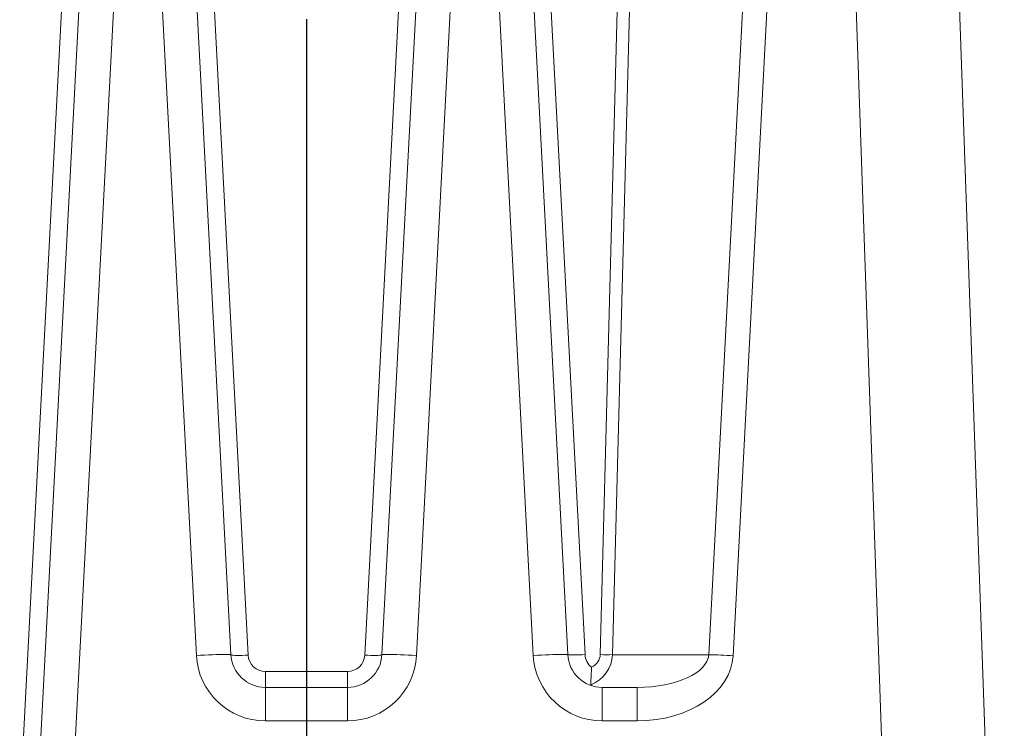
# Model space of a CAD drawing. Units: inches. Extents: x -1468 to 600, y -211 to 365.
# Drawn here: x -980 to -951, y 214 to 234 of the extents above; entities that cross this region are included whole.
import ezdxf

# ---------------------------------------------------------------- set-up
doc = ezdxf.new("R2010")
doc.units = ezdxf.units.IN
doc.header["$LTSCALE"] = 20
doc.header["$MEASUREMENT"] = 0
doc.header["$PDSIZE"] = -1
doc.layers.add('DIM', color=7, linetype='Continuous', lineweight=9)
doc.styles.get("Standard").update_dxf_attribs({"font": 'arial.ttf'})
doc.dimstyles.new('54X', dxfattribs={"dimscale": 18, "dimtxt": 0.18, "dimasz": 0.18, "dimexe": 0.18, "dimexo": 0.18, "dimgap": 0.18, "dimtad": 0, "dimtih": 1, "dimtoh": 1, "dimdec": 0, "dimrnd": 0.5, "dimzin": 0, "dimdsep": 46, "dimtxsty": 'Standard', "dimcen": -0.18, "dimclrd": 256, "dimclre": 256, "dimadec": 0, "dimazin": 0, "dimtfac": 1, "dimtdec": 0, "dimtofl": 0, "dimtmove": 0, "dimatfit": 0, "dimfxl": 1, "dimtolj": 1, "dimtzin": 0, "dimarcsym": 0})

# ---------------------------------------------------------------- blocks, each defined once
blk = doc.blocks.new('*D1')
at = {"layer": 'Defpoints', "color": 0, "transparency": 16777216}
for p in [(-971.384, 237.677), (-1010.56, 212.671), (-971.384, 203.938)]:
    blk.add_point(p, dxfattribs=at)
at = {"layer": 'DIM', "lineweight": -2, "transparency": 16777216}
for p, q in [((-971.384, 234.437), (-971.384, 200.698)), ((-1010.56, 209.431), (-1010.56, 200.698)), ((-1007.32, 203.938), (-999.213, 203.938)), ((-974.624, 203.938), (-982.731, 203.938))]:
    blk.add_line(p, q, dxfattribs=at)
at = {"layer": 'DIM', "transparency": 16777216}
for points in [[(-1007.32, 204.478), (-1007.32, 203.398), (-1010.56, 203.938)], [(-974.624, 203.398), (-974.624, 204.478), (-971.384, 203.938)]]:
    blk.add_solid(points, dxfattribs=at)
at = {"layer": 'DIM', "color": 0, "transparency": 16777216, "insert": (-990.972, 203.938), "char_height": 3.24, "attachment_point": 5}
blk.add_mtext('\\A1;39.5"', dxfattribs=at)
blk = doc.blocks.new('*D2')
at = {"layer": 'Defpoints', "color": 0, "transparency": 16777216}
for p in [(-966.266, 289.562), (-913.783, 289.562), (-953.704, 210.601)]:
    blk.add_point(p, dxfattribs=at)
at = {"layer": 'DIM', "lineweight": -2, "transparency": 16777216}
for p, q in [((-963.026, 289.562), (-910.543, 289.562)), ((-913.783, 286.322), (-913.783, 254.975)), ((-913.783, 213.841), (-913.783, 245.187)), ((-950.464, 210.601), (-910.543, 210.601))]:
    blk.add_line(p, q, dxfattribs=at)
at = {"layer": 'DIM', "transparency": 16777216}
for points in [[(-913.243, 286.322), (-914.323, 286.322), (-913.783, 289.562)], [(-914.323, 213.841), (-913.243, 213.841), (-913.783, 210.601)]]:
    blk.add_solid(points, dxfattribs=at)
at = {"layer": 'DIM', "color": 0, "transparency": 16777216, "insert": (-913.783, 250.081), "char_height": 3.24, "attachment_point": 5}
blk.add_mtext('\\A1;79"', dxfattribs=at)

msp = doc.modelspace()

# ---------------------------------------------------------------- linework, layer by layer
at = {"color": 0, "linetype": 'Continuous', "lineweight": 15}
for p, q in [((-974.572, 244.688), (-973.069, 216.03)), ((-969.696, 216.03), (-968.194, 244.688)), ((-964.819, 244.653), (-963.319, 216.047)), ((-962.878, 216.046), (-962.128, 244.653)), ((-961.775, 244.656), (-962.525, 216.044)), ((-979.071, 213.68), (-977.498, 243.68)), ((-976.5, 243.653), (-978.07, 213.697)), ((-974.567, 216.021), (-976.016, 243.653)), ((-975.017, 243.68), (-973.569, 216.047)), ((-969.197, 216.047), (-967.748, 243.68)), ((-966.75, 243.653), (-968.198, 216.021)), ((-964.817, 216.021), (-966.266, 243.653)), ((-965.267, 243.68), (-963.819, 216.047)), ((-959.74, 216.044), (-958.291, 243.683)), ((-957.585, 243.653), (-959.034, 216.015)), ((-954.739, 213.68), (-955.786, 243.653)), ((-952.788, 243.671), (-951.705, 212.671)), ((-979.569, 213.679), (-978.048, 242.696)), ((-962.525, 216.044), (-959.74, 216.044)), ((-972.57, 215.099), (-972.57, 215.556)), ((-972.57, 215.556), (-970.195, 215.556)), ((-970.195, 215.099), (-970.195, 215.556)), ((-972.57, 215.099), (-970.195, 215.099)), ((-972.57, 215.099), (-972.57, 214.126)), ((-970.195, 215.099), (-970.195, 214.126)), ((-962.82, 215.099), (-961.808, 215.099)), ((-962.82, 215.099), (-962.82, 214.126)), ((-961.808, 215.099), (-961.808, 214.126)), ((-970.195, 214.126), (-972.57, 214.126)), ((-961.808, 214.126), (-962.82, 214.126))]:
    msp.add_line(p, q, dxfattribs=at)
at = {"color": 0, "linetype": 'Continuous', "lineweight": 15, "flags": 128}
for points in [[(-973.569, 216.047), (-973.576, 216.05), (-973.598, 216.052), (-973.634, 216.053), (-973.683, 216.053), (-973.746, 216.053), (-973.82, 216.051), (-973.906, 216.049), (-974, 216.046), (-974.104, 216.042), (-974.213, 216.038), (-974.329, 216.033), (-974.447, 216.027), (-974.567, 216.021)], [(-973.569, 216.047), (-973.561, 216.04), (-973.538, 216.034), (-973.501, 216.029), (-973.451, 216.025), (-973.39, 216.023), (-973.318, 216.023), (-973.24, 216.023), (-973.156, 216.026), (-973.069, 216.03)], [(-969.197, 216.047), (-969.205, 216.04), (-969.228, 216.034), (-969.265, 216.029), (-969.314, 216.025), (-969.376, 216.023), (-969.447, 216.023), (-969.526, 216.023), (-969.61, 216.026), (-969.696, 216.03)], [(-969.197, 216.047), (-969.189, 216.05), (-969.168, 216.052), (-969.132, 216.053), (-969.082, 216.053), (-969.02, 216.053), (-968.945, 216.051), (-968.86, 216.049), (-968.765, 216.046), (-968.662, 216.042), (-968.552, 216.038), (-968.437, 216.033), (-968.319, 216.027), (-968.198, 216.021)], [(-963.819, 216.047), (-963.826, 216.05), (-963.848, 216.052), (-963.884, 216.053), (-963.933, 216.053), (-963.996, 216.053), (-964.07, 216.051), (-964.156, 216.049), (-964.25, 216.046), (-964.354, 216.042), (-964.463, 216.038), (-964.579, 216.033), (-964.697, 216.027), (-964.817, 216.021)], [(-963.319, 216.047), (-963.406, 216.043), (-963.49, 216.04), (-963.569, 216.038), (-963.64, 216.036), (-963.701, 216.036), (-963.751, 216.038), (-963.788, 216.04), (-963.811, 216.043), (-963.819, 216.047)]]:
    msp.add_lwpolyline(points, dxfattribs=at)
at = {"color": 0, "linetype": 'Continuous', "lineweight": 15}
for centre, radius, start, end in [((-972.57, 216.126), 2, 183.001, 270), ((-972.57, 216.099), 1, 183.001, 270), ((-972.57, 216.056), 0.5, 183.001, 270), ((-970.195, 216.099), 1, 270, 356.999), ((-970.195, 216.056), 0.5, 270, 356.999), ((-970.195, 216.126), 2, 270, 356.999), ((-962.82, 216.126), 2, 183.001, 270), ((-962.82, 216.099), 1, 183.001, 270), ((-962.82, 216.073), 0.5, 183.001, 231.9201), ((-962.669, 223.204), 7.161, 268.3304, 271.1556), ((-960.574, 187.436), 28.62, 86.9143, 88.3292)]:
    msp.add_arc(centre, radius, start, end, dxfattribs=at)
for centre, major_axis, ratio, start_param, end_param in [((-963.585, 216.099), (1.043, -0.209), 0.937917, 5.317962, 6.438011), ((-963.585, 216.073), (0.707, -0.037), 0.705296, 5.450801, 6.301445), ((-961.86, 216.099), (2.121, -0.032), 0.47117, 4.744117, 6.25938), ((-961.86, 216.126), (2.828, -0.074), 0.706744, 4.749386, 6.264649)]:
    msp.add_ellipse(centre, major_axis=major_axis, ratio=ratio, start_param=start_param, end_param=end_param, dxfattribs=at)
for points, knots in [([(-963.128, 215.68), (-963.128, 215.679), (-963.132, 215.626), (-963.137, 215.544), (-963.143, 215.441), (-963.146, 215.367), (-963.148, 215.303), (-963.15, 215.248), (-963.152, 215.204), (-963.152, 215.186), (-963.153, 215.177)], [0, 0, 0, 0, 0.001389, 0.243219, 0.372009, 0.500745, 0.625481, 0.750186, 0.875103, 1, 1, 1, 1]), ([(-963.153, 215.177), (-963.15, 215.167), (-963.147, 215.155), (-963.13, 215.149), (-963.127, 215.148)], [0, 0, 0, 0, 0.788079, 1, 1, 1, 1])]:
    msp.add_open_spline(points, degree=3, knots=knots, dxfattribs=at)

# ---------------------------------------------------------------- dimensions: what is measured, and where the dimension line sits
at = {"layer": 'DIM', "color": 0}
dim = msp.add_linear_dim(base=(-913.783, 289.562), p1=(-953.704, 210.601), p2=(-966.266, 289.562), angle=90, dimstyle='54X', override={"dimpost": '"'}, dxfattribs=at)
dim.commit()
dim.dimension.update_dxf_attribs({"geometry": '*D2', "text_midpoint": (-913.783, 250.081), "dimtype": 160})
at = {"layer": 'DIM'}
dim = msp.add_linear_dim(base=(-971.384, 203.938), p1=(-1010.56, 212.671), p2=(-971.384, 237.677), text='39.5"', dimstyle='54X', override={"dimpost": '"'}, dxfattribs=at)
dim.commit()
dim.dimension.update_dxf_attribs({"geometry": '*D1', "text_midpoint": (-990.972, 203.938), "dimtype": 160})

doc.saveas('drawing.dxf')
